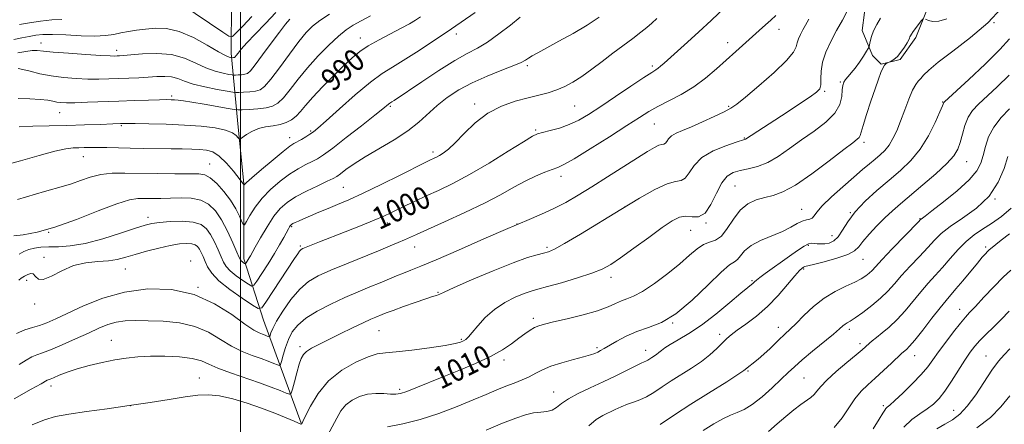
# Model space of a CAD drawing. Extents: x 2137300 to 2140200, y 314800 to 317700.
# Drawn here: x 2137921 to 2138274, y 315791 to 315936 of the extents above; entities that cross this region are included whole.
import ezdxf
from ezdxf.enums import TextEntityAlignment as Align

# ---------------------------------------------------------------- set-up
doc = ezdxf.new("R2010")
doc.units = 0
doc.header["$MEASUREMENT"] = 0
for name, color, linetype, lineweight in [('DTM HARD BREAKLINE', 7, 'Continuous', 0), ('DTM SPOT ELEVATION', 2, 'Continuous', 13), ('GRID LINE', 7, 'Continuous', 0), ('INDEX CONTOUR', 41, 'Continuous', 13), ('INDEX CONTOUR LABEL', 244, 'Continuous', 0), ('INTERMEDIATE CONTOUR', 44, 'Continuous', 0)]:
    doc.layers.add(name, color=color, linetype=linetype, lineweight=lineweight)
doc.styles.add('Style-ITALICS', font='ITALICS.shx')

msp = doc.modelspace()

# ---------------------------------------------------------------- linework, layer by layer
at = {"layer": 'DTM HARD BREAKLINE'}
for points in [[(2138021.74, 315790.96, 1007.94), (2138008.27, 315827.87, 1000.85), (2138001.15, 315849.93, 995.56), (2138001.25, 315876.77, 991.96), (2137998.94, 315899.62, 989.15), (2137996.64, 315923.66, 981.46), (2137996.71, 315942.49, 976.33), (2137984.78, 315963.77, 972.25), (2137967.64, 315984.67, 965.2), (2137948.95, 316018, 955.42)], [(2138237.8, 315955.43, 1006.53), (2138244.66, 315948.17, 1008.67), (2138246.7, 315940.58, 1009.8), (2138242.17, 315929.23, 1010.32), (2138236.63, 315921.33, 1010.25), (2138229.73, 315919.63, 1009.87), (2138226.64, 315922.75, 1008.25), (2138222.89, 315931.72, 1007.49), (2138224.66, 315944.8, 1006.6), (2138227.45, 315952.03, 1006.05)]]:
    msp.add_polyline3d(points, dxfattribs=at)
at = {"layer": 'DTM SPOT ELEVATION'}
for p in [(2138270.21, 315934.58, 1012), (2138077.36, 315930.53, 992.5), (2138193.17, 315932.14, 1002.6), (2137928.42, 315927.32, 983.3), (2138042.94, 315929.01, 989.4), (2138174.69, 315927.43, 1001.4), (2137955.58, 315924.62, 983.5), (2138102.87, 315919.12, 996.3), (2138147.65, 315918.99, 999.7), (2138215.06, 315913.31, 1007.8), (2138209.52, 315909.91, 1006.2), (2137975.33, 315908.29, 987.7), (2138084.02, 315905.38, 997.6), (2138251.84, 315906.16, 1013.9), (2137935.11, 315902.32, 988.8), (2138053.76, 315904.57, 994.2), (2138119.87, 315904.74, 999), (2138175.05, 315904.61, 1003.8), (2138148.47, 315898.22, 1002.9), (2137957.3, 315897.62, 990.2), (2138025.1, 315895.68, 991.8), (2138105.81, 315896.09, 999.8), (2138017.68, 315893.38, 991.4), (2138180.66, 315893.16, 1005.9), (2138223.6, 315891.7, 1010.4), (2138069.09, 315888.25, 997.6), (2137943.58, 315886.51, 992.8), (2138260.41, 315884.7, 1016.8), (2137988.9, 315883.85, 993.2), (2138114.93, 315879.48, 1002.5), (2138036.9, 315875.56, 997), (2138177.32, 315876.06, 1009), (2138270.62, 315871.3, 1020), (2138137.77, 315868.52, 1006), (2138201.23, 315867.68, 1011.2), (2137966.85, 315864.81, 997.5), (2138218.67, 315866.43, 1014), (2138243.63, 315864.3, 1017.9), (2137931.23, 315859.44, 996), (2138018.4, 315861.41, 998.2), (2138052.62, 315862.75, 1000.5), (2138099.21, 315862.35, 1004), (2138161.5, 315860.16, 1009), (2138166.89, 315862.8, 1008), (2138212.1, 315858.15, 1013.2), (2138021.49, 315854.51, 999.8), (2138062.44, 315854.19, 1002.7), (2138109.97, 315854.04, 1005.7), (2138203.63, 315854.8, 1014.2), (2138267.25, 315854.1, 1023.7), (2137929.49, 315850.49, 999.5), (2137982.12, 315849.15, 1001.6), (2138223.25, 315849.69, 1016.9), (2137958.75, 315846.31, 1000.9), (2138201.98, 315846.31, 1016.2), (2137923.25, 315842.17, 1000.4), (2138132.83, 315843.31, 1008.5), (2138183.43, 315842.12, 1013.8), (2137984.73, 315839.68, 1002), (2138070.83, 315837.88, 1005.9), (2137926.2, 315833.75, 1000.3), (2138257.86, 315831.81, 1025.3), (2138105, 315828.62, 1009.6), (2138049.61, 315824.19, 1006.9), (2138154.97, 315826.91, 1012), (2138192.94, 315825.41, 1017.4), (2138218.3, 315824.58, 1020.4), (2137953.71, 315820.71, 1005.2), (2138079.18, 315821.05, 1007.8), (2138171.86, 315822.79, 1015.6), (2138021.31, 315818.43, 1005.6), (2138127.9, 315818.12, 1011.7), (2138145.36, 315817.08, 1013.4), (2138222.22, 315819.44, 1021.6), (2138094.51, 315813.66, 1010.5), (2138241.75, 315815.25, 1024.7), (2138267.38, 315815.11, 1029.2), (2137985.19, 315807.2, 1007.2), (2138182.02, 315809.74, 1018), (2138202.11, 315807.23, 1021), (2137932.03, 315804.29, 1006.5), (2138057.03, 315803.12, 1009.7), (2138112.33, 315802.18, 1013.3), (2137960.55, 315797.23, 1008), (2138230.48, 315797.25, 1025.7), (2138255.76, 315795.65, 1029.2)]:
    msp.add_point(p, dxfattribs=at)
at = {"layer": 'GRID LINE', "flags": 128}
msp.add_lwpolyline([(2138000, 315000), (2138000, 317500)], dxfattribs=at)
at = {"layer": 'INDEX CONTOUR', "flags": 128}
for points, elevation in [([(2138176.41, 315942.658), (2138168.736, 315935.339), (2138164.418, 315931.281), (2138160.329, 315927.528), (2138156.741, 315924.302), (2138151.941, 315920.024), (2138150.673, 315918.914), (2138149.795, 315918.212), (2138148.939, 315917.64), (2138147.456, 315916.704), (2138144.628, 315914.863), (2138140.04, 315911.791), (2138134.511, 315908.062), (2138129.166, 315904.473), (2138124.85, 315901.654), (2138121.287, 315899.566), (2138117.921, 315898.003), (2138114.376, 315896.792), (2138110.999, 315895.878), (2138108.316, 315895.241), (2138106.549, 315894.751), (2138104.702, 315893.854), (2138101.476, 315891.888), (2138096, 315888.459), (2138089.134, 315884.232), (2138082.166, 315880.142), (2138076.129, 315876.915), (2138071.028, 315874.448), (2138066.615, 315872.429), (2138062.687, 315870.607), (2138059.252, 315868.97), (2138053.939, 315866.382), (2138051.367, 315865.197), (2138047.89, 315863.722), (2138043.049, 315861.781), (2138037.543, 315859.626), (2138028.316, 315856.035), (2138023.499, 315854.126), (2138022.366, 315853.644), (2138021.71, 315853.243), (2138021.198, 315852.693), (2138020.504, 315851.732), (2138019.338, 315849.99), (2138009.1, 315834.418), (2138007.604, 315832.375), (2138006.345, 315832.091), (2138004.243, 315833.323), (2138000.597, 315835.766), (2137996.211, 315838.873), (2137992.267, 315842.038), (2137989.667, 315844.77), (2137988.18, 315847.057), (2137987.296, 315849.004), (2137986.579, 315850.697), (2137985.921, 315852.146), (2137985.292, 315853.342), (2137984.633, 315854.278), (2137983.774, 315854.945), (2137982.517, 315855.339), (2137980.68, 315855.447), (2137978.149, 315855.236), (2137974.825, 315854.669), (2137970.726, 315853.743), (2137966.332, 315852.614), (2137962.239, 315851.469), (2137958.852, 315850.473), (2137955.821, 315849.697), (2137952.603, 315849.182), (2137948.794, 315848.893), (2137944.546, 315848.466), (2137940.148, 315847.456), (2137935.901, 315845.642), (2137932.158, 315843.692), (2137929.283, 315842.496), (2137927.499, 315842.655), (2137926.459, 315843.609), (2137925.68, 315844.509), (2137924.764, 315844.698), (2137923.691, 315844.31), (2137922.534, 315843.672), (2137921.392, 315843.028), (2137920.479, 315842.278)], 1000), ([(2138004.103, 315936.719), (2138000.812, 315933.26), (2137998.458, 315930.85), (2137997.079, 315929.639), (2137995.825, 315929.704), (2137993.618, 315931.101), (2137979, 315941.087)], 980), ([(2138064.553, 315936.672), (2138062.722, 315935.461), (2138060.554, 315934.128), (2138057.672, 315932.53), (2138049.693, 315928.424), (2138045.827, 315926.274), (2138042.758, 315924.235), (2138040.058, 315922.003), (2138037.075, 315919.173), (2138033.378, 315915.517), (2138029.435, 315911.506), (2138025.929, 315907.788), (2138023.366, 315904.871), (2138021.506, 315902.689), (2138019.923, 315901.037), (2138018.25, 315899.741), (2138016.357, 315898.756), (2138014.172, 315898.065), (2138011.671, 315897.615), (2138009.013, 315897.2), (2138006.406, 315896.568), (2138004.046, 315895.567), (2138002.095, 315894.425), (2137999.937, 315892.955), (2137999.54, 315892.914), (2137999.171, 315893.308), (2137998.485, 315894.075), (2137997.108, 315895.041), (2137994.662, 315896.003), (2137990.874, 315896.797), (2137985.882, 315897.405), (2137979.932, 315897.844), (2137973.394, 315898.135), (2137967.149, 315898.308), (2137962.204, 315898.398), (2137959.158, 315898.43), (2137956.981, 315898.399), (2137954.231, 315898.292), (2137949.825, 315898.109), (2137944.098, 315897.896), (2137937.74, 315897.716), (2137931.4, 315897.6), (2137925.558, 315897.471), (2137920.648, 315897.217)], 990), ([(2137935.932, 315935.675), (2137932.283, 315935.533), (2137928.306, 315935.126), (2137924.317, 315934.531), (2137920.78, 315933.903)], 980), ([(2138244.773, 315935.921), (2138244.242, 315935.274), (2138241.267, 315931.334), (2138240.621, 315930.442), (2138240.259, 315929.881), (2138240.065, 315929.474), (2138239.913, 315929.039), (2138239.64, 315928.386), (2138239.075, 315927.322), (2138238.108, 315925.753), (2138236.872, 315923.982), (2138235.564, 315922.412), (2138234.359, 315921.351), (2138233.357, 315920.741), (2138232.639, 315920.428), (2138232.243, 315920.269), (2138232.029, 315920.169), (2138231.816, 315920.042), (2138231.457, 315919.789), (2138230.954, 315919.261), (2138230.348, 315918.295), (2138229.653, 315916.719), (2138228.778, 315914.325), (2138227.606, 315910.89), (2138226.099, 315906.401), (2138224.534, 315901.671), (2138223.272, 315897.719), (2138222.184, 315894.062), (2138221.851, 315893.432), (2138221.185, 315892.795), (2138219.57, 315891.536), (2138216.327, 315889.034), (2138211.114, 315884.98), (2138204.914, 315880.321), (2138199.044, 315876.314), (2138194.502, 315873.885), (2138191.015, 315872.654), (2138187.986, 315871.907), (2138184.952, 315871), (2138181.961, 315869.567), (2138179.193, 315867.313), (2138176.767, 315864.139), (2138174.59, 315860.741), (2138172.506, 315858.011), (2138170.391, 315856.557), (2138168.23, 315855.846), (2138166.032, 315855.059), (2138163.746, 315853.528), (2138161.063, 315851.198), (2138157.614, 315848.165), (2138153.219, 315844.615), (2138148.484, 315841.095), (2138144.211, 315838.247), (2138140.992, 315836.513), (2138138.596, 315835.55), (2138136.583, 315834.818), (2138134.5, 315833.877), (2138131.824, 315832.69), (2138128.017, 315831.318), (2138122.834, 315829.845), (2138117.19, 315828.439), (2138112.293, 315827.291), (2138109.029, 315826.514), (2138106.998, 315825.928), (2138105.478, 315825.273), (2138103.861, 315824.334), (2138101.986, 315823.061), (2138099.802, 315821.446), (2138097.217, 315819.495), (2138093.952, 315817.273), (2138089.685, 315814.86), (2138084.266, 315812.342), (2138078.24, 315809.839), (2138072.321, 315807.479), (2138062.854, 315803.663), (2138059.612, 315802.413), (2138057.382, 315801.695), (2138055.662, 315801.413), (2138053.831, 315801.428), (2138051.419, 315801.586), (2138048.564, 315801.655), (2138045.552, 315801.39), (2138042.648, 315800.595), (2138040.009, 315799.287), (2138037.772, 315797.536), (2138036.002, 315795.395), (2138034.49, 315792.855), (2138031.242, 315786.562)], 1010), ([(2138253.341, 315935.909), (2138250.481, 315935.099), (2138248.262, 315935.006), (2138246.694, 315935.367), (2138245.696, 315935.826)], 1010), ([(2138275.233, 315886.556), (2138273.885, 315882.315), (2138271.727, 315877.36), (2138268.437, 315872.422), (2138263.913, 315868.1), (2138258.935, 315864.468), (2138254.503, 315861.468), (2138251.321, 315858.98), (2138248.907, 315856.635), (2138246.48, 315854.003), (2138243.473, 315850.795), (2138240.168, 315847.29), (2138237.06, 315843.908), (2138234.484, 315840.961), (2138232.136, 315838.323), (2138229.55, 315835.758), (2138226.438, 315833.127), (2138223.214, 315830.674), (2138220.469, 315828.742), (2138218.636, 315827.559), (2138217.526, 315826.907), (2138216.795, 315826.456), (2138216.068, 315825.874), (2138214.861, 315824.82), (2138212.664, 315822.949), (2138205.151, 315816.757), (2138201.431, 315813.646), (2138198.678, 315811.231), (2138196.429, 315809.125), (2138193.939, 315806.729), (2138190.687, 315803.658), (2138187.032, 315800.398), (2138183.551, 315797.651), (2138180.668, 315795.911), (2138178.174, 315794.841), (2138175.705, 315793.892), (2138172.939, 315792.593), (2138169.727, 315790.773), (2138165.96, 315788.333)], 1020), ([(2138275.929, 315817.652), (2138273.826, 315815.548), (2138271.785, 315813.193), (2138269.481, 315810.044), (2138263.652, 315801.172), (2138260.652, 315797.067), (2138257.924, 315794.181), (2138255.329, 315792.225), (2138252.633, 315790.664), (2138249.68, 315788.996)], 1030)]:
    msp.add_lwpolyline(points, dxfattribs=dict(at, elevation=elevation))
at = {"layer": 'INTERMEDIATE CONTOUR', "flags": 128}
for points, elevation in [([(2138084.2, 315938.213), (2138075.68, 315932.354), (2138067.97, 315927.166), (2138063.109, 315923.957), (2138058.377, 315920.946), (2138054.469, 315918.604), (2138050.823, 315916.31), (2138046.56, 315913.174), (2138041.152, 315908.662), (2138035.466, 315903.656), (2138030.718, 315899.394), (2138027.776, 315896.785), (2138026.127, 315895.426), (2138024.907, 315894.586), (2138023.448, 315893.682), (2138021.842, 315892.729), (2138019.174, 315891.211), (2138017.722, 315890.238), (2138015.346, 315888.396), (2138011.672, 315885.374), (2138007.536, 315881.897), (2138004.072, 315878.953), (2138002.127, 315877.282), (2138001.254, 315876.483), (2138001.236, 315876.502), (2138001.184, 315876.603), (2138001.13, 315876.682), (2137997.451, 315881.325), (2137994.964, 315884.214), (2137992.382, 315886.712), (2137990.023, 315888.203), (2137987.752, 315888.871), (2137985.314, 315889.102), (2137982.485, 315889.217), (2137979.121, 315889.296), (2137975.106, 315889.357), (2137965.382, 315889.484), (2137960.447, 315889.568), (2137952.075, 315889.765), (2137948.791, 315889.819), (2137946.126, 315889.812), (2137943.919, 315889.766), (2137941.964, 315889.714), (2137939.982, 315889.638), (2137937.367, 315889.311), (2137933.433, 315888.452), (2137927.776, 315886.906), (2137921.125, 315885.005), (2137914.488, 315883.202)], 992), ([(2138012.614, 315938.193), (2138008.924, 315934.256), (2138005.306, 315930.467), (2138002.297, 315927.277), (2138000.287, 315925.022), (2137999.115, 315923.589), (2137998.479, 315922.752), (2137998.113, 315922.302), (2137997.879, 315922.104), (2137997.676, 315922.038), (2137997.43, 315922.008), (2137996.838, 315921.975), (2137996.709, 315921.99), (2137996.467, 315922.032), (2137995.936, 315922.176), (2137994.668, 315922.747), (2137992.149, 315924.132), (2137988.09, 315926.51), (2137983.094, 315929.231), (2137977.99, 315931.434), (2137973.445, 315932.478), (2137969.479, 315932.599), (2137965.954, 315932.251), (2137962.748, 315931.81), (2137959.809, 315931.346), (2137957.103, 315930.852), (2137954.511, 315930.342), (2137951.579, 315929.928), (2137947.767, 315929.744), (2137942.795, 315929.864), (2137937.408, 315930.135), (2137932.609, 315930.344), (2137929.122, 315930.322), (2137926.554, 315930.071), (2137924.233, 315929.638), (2137921.624, 315929.086), (2137918.729, 315928.551)], 982), ([(2138217.738, 315938.877), (2138215.836, 315935.443), (2138213.793, 315931.687), (2138211.751, 315927.814), (2138209.968, 315923.994), (2138208.729, 315920.384), (2138208.209, 315917.141), (2138208.129, 315914.406), (2138208.096, 315912.313), (2138207.715, 315910.876), (2138206.572, 315909.624), (2138204.247, 315907.96), (2138200.528, 315905.478), (2138196.027, 315902.515), (2138181.06, 315892.742), (2138180.782, 315892.64), (2138177.731, 315891.679), (2138173.996, 315890.421), (2138169.523, 315888.579), (2138165.457, 315886.189), (2138162.659, 315883.384), (2138160.853, 315880.7), (2138159.482, 315878.766), (2138158.008, 315877.957), (2138155.98, 315877.606), (2138152.967, 315876.787), (2138148.639, 315874.773), (2138143.069, 315871.635), (2138136.432, 315867.641), (2138121.932, 315858.8), (2138116.172, 315855.361), (2138112.554, 315853.348), (2138110.4, 315852.397), (2138108.675, 315851.922), (2138106.416, 315851.376), (2138102.967, 315850.353), (2138097.742, 315848.488), (2138090.568, 315845.615), (2138082.898, 315842.382), (2138076.594, 315839.636), (2138073.013, 315838.013), (2138071.507, 315837.288), (2138070.923, 315837.02), (2138070.228, 315836.807), (2138068.868, 315836.406), (2138066.41, 315835.609), (2138062.664, 315834.31), (2138058.416, 315832.79), (2138054.696, 315831.433), (2138052.266, 315830.521), (2138050.813, 315829.95), (2138048.548, 315829.019), (2138046.77, 315828.247), (2138044.038, 315826.991), (2138040.162, 315825.14), (2138035.718, 315822.982), (2138031.475, 315820.904), (2138028.058, 315819.208), (2138025.509, 315817.853), (2138023.723, 315816.71), (2138022.564, 315815.61), (2138021.772, 315814.203), (2138021.054, 315812.096), (2138020.197, 315809.102), (2138019.316, 315805.85), (2138018.609, 315803.172), (2138018.158, 315801.711), (2138017.59, 315801.342), (2138016.419, 315801.749), (2138014.244, 315802.655), (2138011.014, 315803.932), (2138006.762, 315805.494), (2137996.43, 315809.034), (2137991.922, 315810.72), (2137988.676, 315812.17), (2137985.954, 315813.337), (2137982.698, 315814.199), (2137978.167, 315814.74), (2137972.876, 315814.989), (2137967.659, 315814.987), (2137963.13, 315814.764), (2137959.03, 315814.321), (2137954.888, 315813.653), (2137950.376, 315812.763), (2137945.759, 315811.698), (2137941.45, 315810.515), (2137937.802, 315809.289), (2137934.931, 315808.163), (2137932.892, 315807.299), (2137931.678, 315806.802), (2137931.036, 315806.555), (2137930.649, 315806.386), (2137928.504, 315805.151), (2137924.919, 315803.133), (2137918.813, 315799.779)], 1006), ([(2138191.954, 315937.168), (2138190.236, 315935.497), (2138188.294, 315933.717), (2138186.055, 315931.7), (2138177.687, 315924.264), (2138170.713, 315918.013), (2138166.775, 315914.701), (2138162.517, 315911.579), (2138157.996, 315908.846), (2138153.563, 315906.497), (2138149.641, 315904.482), (2138146.409, 315902.665), (2138143.064, 315900.578), (2138138.559, 315897.675), (2138132.291, 315893.671), (2138125.435, 315889.353), (2138119.61, 315885.772), (2138115.962, 315883.684), (2138113.767, 315882.655), (2138111.826, 315881.955), (2138109.182, 315880.974), (2138105.848, 315879.585), (2138102.075, 315877.778), (2138098, 315875.547), (2138093.286, 315872.9), (2138087.483, 315869.843), (2138080.435, 315866.465), (2138073.188, 315863.178), (2138067.087, 315860.469), (2138063.093, 315858.682), (2138058.755, 315856.705), (2138056.594, 315855.752), (2138053.654, 315854.505), (2138049.529, 315852.813), (2138037.991, 315848.16), (2138032.358, 315845.833), (2138027.907, 315843.83), (2138024.369, 315841.741), (2138021.22, 315839), (2138018.086, 315835.275), (2138015.197, 315831.167), (2138012.931, 315827.508), (2138011.555, 315824.942), (2138010.883, 315823.371), (2138010.489, 315822.072), (2138010.353, 315821.952), (2138010.09, 315822.037), (2138009.604, 315822.239), (2138008.883, 315822.525), (2138007.933, 315822.873), (2138006.681, 315823.356), (2138004.719, 315824.392), (2138001.559, 315826.499), (2137996.838, 315829.918), (2137990.699, 315833.819), (2137983.412, 315837.1), (2137975.284, 315838.878), (2137966.776, 315839.114), (2137958.386, 315837.992), (2137950.581, 315835.768), (2137943.697, 315833.017), (2137933.779, 315828.4), (2137930.561, 315827.014), (2137927.896, 315826.057), (2137925.342, 315825.323), (2137922.647, 315824.479), (2137919.603, 315823.155)], 1002), ([(2138031.933, 315937.599), (2138028.474, 315935.36), (2138025.809, 315933.329), (2138023.5, 315931.021), (2138020.894, 315927.792), (2138017.566, 315923.297), (2138013.986, 315918.395), (2138010.852, 315914.245), (2138008.649, 315911.718), (2138007.011, 315910.51), (2138005.356, 315910.027), (2138003.285, 315909.77), (2138001.123, 315909.613), (2137999.373, 315909.528), (2137998.301, 315909.504), (2137997.216, 315909.618), (2137995.188, 315909.969), (2137991.616, 315910.621), (2137987.223, 315911.508), (2137983.057, 315912.531), (2137979.908, 315913.577), (2137977.495, 315914.491), (2137975.28, 315915.102), (2137972.809, 315915.3), (2137970.008, 315915.204), (2137966.896, 315914.992), (2137963.505, 315914.808), (2137959.949, 315914.662), (2137952.805, 315914.401), (2137949.168, 315914.316), (2137945.271, 315914.333), (2137941.007, 315914.5), (2137936.552, 315914.86), (2137932.148, 315915.452), (2137928.048, 315916.269), (2137924.53, 315917.13), (2137921.881, 315917.811), (2137920.271, 315918.151)], 986), ([(2138272.875, 315939.795), (2138267.969, 315934.526), (2138261.84, 315929.245), (2138255.482, 315924.378), (2138250.161, 315920.375), (2138246.804, 315917.556), (2138244.992, 315915.717), (2138243.969, 315914.524), (2138243.086, 315913.602), (2138242.135, 315912.418), (2138241.016, 315910.402), (2138239.669, 315907.188), (2138238.19, 315903.254), (2138236.71, 315899.284), (2138235.326, 315895.838), (2138233.984, 315892.983), (2138232.599, 315890.661), (2138231.09, 315888.788), (2138229.433, 315887.182), (2138227.617, 315885.64), (2138225.589, 315883.948), (2138223.123, 315881.873), (2138219.954, 315879.176), (2138216.001, 315875.763), (2138211.943, 315872.136), (2138208.64, 315868.938), (2138206.701, 315866.673), (2138205.728, 315865.269), (2138205.066, 315864.507), (2138204.175, 315864.153), (2138202.968, 315863.906), (2138201.469, 315863.444), (2138199.66, 315862.528), (2138197.358, 315861.236), (2138194.337, 315859.726), (2138186.539, 315856.434), (2138183.101, 315854.624), (2138180.771, 315852.719), (2138179.305, 315850.962), (2138178.255, 315849.647), (2138177.149, 315848.845), (2138175.388, 315847.708), (2138172.348, 315845.165), (2138167.658, 315840.579), (2138161.958, 315835.067), (2138156.144, 315830.183), (2138150.936, 315827.075), (2138146.338, 315825.262), (2138142.178, 315823.857), (2138138.348, 315822.181), (2138134.992, 315820.379), (2138130.45, 315817.711), (2138129.158, 315817.009), (2138128.131, 315816.505), (2138127.036, 315816.028), (2138125.46, 315815.471), (2138122.98, 315814.748), (2138119.371, 315813.795), (2138115.227, 315812.661), (2138111.343, 315811.42), (2138108.307, 315810.14), (2138105.863, 315808.87), (2138103.543, 315807.651), (2138100.972, 315806.507), (2138098.134, 315805.385), (2138095.101, 315804.212), (2138091.87, 315802.904), (2138088.126, 315801.335), (2138083.47, 315799.367), (2138077.669, 315796.956), (2138071.142, 315794.445), (2138064.469, 315792.263), (2138058.202, 315790.733), (2138052.77, 315789.716)], 1012), ([(2138128.59, 315936.536), (2138124.293, 315933.699), (2138119.292, 315930.717), (2138114.201, 315927.862), (2138106.664, 315923.751), (2138104.617, 315922.603), (2138103.27, 315921.794), (2138102.184, 315921.104), (2138100.681, 315920.304), (2138098.025, 315919.161), (2138093.75, 315917.507), (2138088.469, 315915.413), (2138083.06, 315913.017), (2138078.241, 315910.433), (2138074.082, 315907.707), (2138070.488, 315904.866), (2138063.991, 315898.902), (2138060.034, 315895.773), (2138055.078, 315892.569), (2138044.699, 315886.507), (2138040.728, 315883.966), (2138037.812, 315881.901), (2138035.819, 315880.397), (2138034.508, 315879.448), (2138033.201, 315878.696), (2138031.112, 315877.692), (2138027.728, 315876.114), (2138023.649, 315874.146), (2138019.748, 315872.097), (2138016.682, 315870.15), (2138014.226, 315867.985), (2138011.934, 315865.15), (2138009.501, 315861.418), (2138007.159, 315857.444), (2138005.286, 315854.101), (2138003.525, 315850.925), (2138003.135, 315850.26), (2138001.995, 315848.48), (2138001.807, 315848.216), (2138001.666, 315848.165), (2138001.457, 315848.283), (2138001.095, 315848.526), (2138000.661, 315848.834), (2138000.27, 315849.148), (2137999.973, 315849.511), (2137999.551, 315850.381), (2137998.719, 315852.32), (2137997.277, 315855.654), (2137995.368, 315859.773), (2137993.223, 315863.823), (2137990.998, 315867.102), (2137988.565, 315869.479), (2137985.722, 315870.963), (2137982.351, 315871.621), (2137978.66, 315871.726), (2137974.949, 315871.607), (2137971.47, 315871.532), (2137968.328, 315871.528), (2137965.586, 315871.567), (2137963.133, 315871.54), (2137960.148, 315871.059), (2137955.635, 315869.656), (2137948.985, 315867.087), (2137941.146, 315863.994), (2137933.454, 315861.238), (2137927.025, 315859.475), (2137922.105, 315858.548), (2137918.72, 315858.092)], 996), ([(2138100.335, 315936.5), (2138096.794, 315933.71), (2138092.639, 315930.493), (2138088.552, 315927.579), (2138084.968, 315925.444), (2138081.34, 315923.532), (2138076.874, 315921.029), (2138071.125, 315917.426), (2138065.041, 315913.398), (2138055.075, 315906.647), (2138054.324, 315906.156), (2138053.498, 315905.641), (2138053.105, 315905.352), (2138051.055, 315903.671), (2138048.148, 315901.345), (2138043.433, 315897.631), (2138037.945, 315893.351), (2138033.057, 315889.601), (2138029.776, 315887.191), (2138027.622, 315885.79), (2138025.744, 315884.792), (2138023.451, 315883.663), (2138020.685, 315882.192), (2138017.547, 315880.247), (2138014.168, 315877.746), (2138010.81, 315874.812), (2138007.763, 315871.618), (2138005.272, 315868.377), (2138003.394, 315865.455), (2138002.137, 315863.259), (2138001.449, 315862.122), (2138001.031, 315862.086), (2138000.528, 315863.122), (2137999.635, 315865.146), (2137998.263, 315867.874), (2137996.376, 315870.968), (2137994.007, 315874.084), (2137991.477, 315876.853), (2137989.169, 315878.902), (2137987.256, 315879.982), (2137985.042, 315880.349), (2137981.619, 315880.386), (2137976.407, 315880.41), (2137970.145, 315880.476), (2137958.517, 315880.662), (2137953.939, 315880.579), (2137949.884, 315880.13), (2137946.123, 315879.202), (2137942.63, 315878.007), (2137939.433, 315876.838), (2137936.477, 315875.901), (2137929.682, 315874.021), (2137919.981, 315871.199)], 994), ([(2138017.73, 315935.833), (2138016.141, 315933.991), (2138013.938, 315931.195), (2138011.035, 315927.259), (2138007.936, 315922.977), (2138005.293, 315919.391), (2138003.566, 315917.274), (2138002.468, 315916.34), (2138001.516, 315916.033), (2138000.358, 315915.889), (2137999.147, 315915.801), (2137998.169, 315915.753), (2137997.569, 315915.74), (2137996.962, 315915.804), (2137995.827, 315916), (2137993.776, 315916.398), (2137990.945, 315917.128), (2137987.603, 315918.331), (2137983.947, 315920.038), (2137979.876, 315921.815), (2137975.22, 315923.116), (2137969.978, 315923.551), (2137964.831, 315923.372), (2137960.632, 315922.994), (2137957.991, 315922.746), (2137956.558, 315922.64), (2137955.736, 315922.603), (2137954.892, 315922.585), (2137953.234, 315922.63), (2137949.929, 315922.801), (2137944.553, 315923.137), (2137938.315, 315923.571), (2137932.835, 315924.015), (2137929.292, 315924.374), (2137927.113, 315924.57), (2137925.286, 315924.518), (2137922.983, 315924.19), (2137920.113, 315923.757)], 984), ([(2138046.652, 315936.99), (2138043.234, 315935.218), (2138040.444, 315933.686), (2138037.922, 315932.026), (2138035.122, 315929.755), (2138031.66, 315926.536), (2138027.812, 315922.619), (2138024.018, 315918.4), (2138020.646, 315914.264), (2138017.768, 315910.564), (2138015.387, 315907.641), (2138013.428, 315905.729), (2138011.515, 315904.625), (2138009.194, 315904.021), (2138006.212, 315903.651), (2138003.098, 315903.426), (2138000.577, 315903.302), (2137999.07, 315903.261), (2137997.762, 315903.38), (2137995.533, 315903.762), (2137986.932, 315905.283), (2137982.588, 315906.026), (2137979.544, 315906.508), (2137977.601, 315906.766), (2137976.277, 315906.889), (2137975.08, 315906.951), (2137973.474, 315906.961), (2137970.912, 315906.913), (2137967.008, 315906.805), (2137962.025, 315906.644), (2137956.385, 315906.439), (2137945.08, 315906.004), (2137940.612, 315905.864), (2137937.56, 315905.835), (2137935.578, 315905.919), (2137934.129, 315906.111), (2137932.696, 315906.397), (2137930.842, 315906.726), (2137928.153, 315907.035), (2137924.418, 315907.267), (2137920.24, 315907.369)], 988), ([(2138203.83, 315935.745), (2138202.571, 315933.604), (2138201.662, 315931.953), (2138200.821, 315930.359), (2138200.086, 315928.786), (2138199.578, 315927.299), (2138199.234, 315925.855), (2138198.302, 315923.961), (2138195.849, 315921.017), (2138191.355, 315916.717), (2138185.94, 315911.943), (2138181.134, 315907.87), (2138178.015, 315905.341), (2138175.842, 315903.857), (2138173.422, 315902.582), (2138169.894, 315900.888), (2138165.727, 315898.963), (2138161.725, 315897.2), (2138158.536, 315895.889), (2138156.192, 315894.894), (2138154.568, 315893.973), (2138153.525, 315892.962), (2138152.867, 315892.004), (2138152.377, 315891.317), (2138151.854, 315891.03), (2138151.135, 315890.905), (2138150.066, 315890.615), (2138148.462, 315889.854), (2138146.012, 315888.423), (2138142.372, 315886.144), (2138131.672, 315879.305), (2138126.025, 315875.728), (2138121.06, 315872.666), (2138116.628, 315870.099), (2138112.391, 315867.892), (2138107.953, 315865.861), (2138102.681, 315863.624), (2138095.882, 315860.753), (2138087.264, 315857.023), (2138078.129, 315853.032), (2138070.179, 315849.585), (2138064.672, 315847.273), (2138061.083, 315845.838), (2138058.45, 315844.807), (2138055.932, 315843.785), (2138050.082, 315841.355), (2138046.402, 315839.856), (2138042.181, 315838.105), (2138037.471, 315836.057), (2138032.42, 315833.699), (2138027.532, 315831.164), (2138023.413, 315828.619), (2138020.498, 315826.175), (2138018.562, 315823.71), (2138017.214, 315821.049), (2138016.134, 315818.127), (2138015.285, 315815.331), (2138014.698, 315813.161), (2138014.35, 315811.988), (2138013.975, 315811.659), (2138013.254, 315811.893), (2138011.924, 315812.447), (2138009.948, 315813.228), (2138007.348, 315814.184), (2138004.172, 315815.298), (2138000.574, 315816.713), (2137996.741, 315818.608), (2137992.779, 315821.046), (2137988.497, 315823.593), (2137983.632, 315825.698), (2137978.065, 315826.955), (2137972.278, 315827.527), (2137966.899, 315827.723), (2137962.408, 315827.779), (2137958.686, 315827.644), (2137955.464, 315827.191), (2137952.448, 315826.317), (2137949.247, 315825.009), (2137945.448, 315823.273), (2137940.838, 315821.182), (2137936.039, 315819.072), (2137931.88, 315817.343), (2137928.951, 315816.26), (2137926.896, 315815.542), (2137925.126, 315814.771), (2137923.113, 315813.605), (2137920.591, 315812.002)], 1004), ([(2138149.327, 315936.048), (2138147.539, 315934.405), (2138145.735, 315932.854), (2138143.544, 315931.104), (2138140.694, 315928.932), (2138133.575, 315923.584), (2138129.73, 315920.661), (2138125.948, 315917.827), (2138122.406, 315915.305), (2138119.223, 315913.272), (2138116.279, 315911.685), (2138113.395, 315910.449), (2138110.385, 315909.456), (2138107.036, 315908.555), (2138103.125, 315907.582), (2138098.537, 315906.355), (2138093.58, 315904.61), (2138088.665, 315902.062), (2138084.158, 315898.604), (2138080.23, 315894.829), (2138077.003, 315891.504), (2138074.55, 315889.215), (2138072.734, 315887.812), (2138071.371, 315886.963), (2138070.293, 315886.38), (2138069.417, 315885.953), (2138067.871, 315885.233), (2138066.236, 315884.423), (2138057.269, 315879.919), (2138050.483, 315876.547), (2138043.963, 315873.396), (2138038.822, 315871.055), (2138034.827, 315869.363), (2138031.41, 315867.973), (2138028.139, 315866.615), (2138025.125, 315865.331), (2138022.618, 315864.244), (2138020.801, 315863.443), (2138019.583, 315862.889), (2138018.808, 315862.512), (2138018.328, 315862.243), (2138018.031, 315862.012), (2138017.812, 315861.75), (2138017.565, 315861.362), (2138017.172, 315860.662), (2138015.483, 315857.526), (2138014.04, 315854.944), (2138012.158, 315851.76), (2138009.894, 315848.136), (2138007.631, 315844.628), (2138005.838, 315841.89), (2138004.791, 315840.426), (2138004.017, 315840.145), (2138002.85, 315840.803), (2138000.846, 315842.146), (2137998.436, 315843.854), (2137996.269, 315845.593), (2137994.82, 315847.14), (2137993.866, 315848.719), (2137993.007, 315850.662), (2137991.928, 315853.177), (2137990.645, 315855.959), (2137989.257, 315858.582), (2137987.775, 315860.687), (2137985.842, 315862.19), (2137983.013, 315863.075), (2137979.073, 315863.368), (2137974.73, 315863.254), (2137970.922, 315862.952), (2137968.225, 315862.601), (2137965.764, 315862.006), (2137962.302, 315860.89), (2137957, 315859.115), (2137950.612, 315857.113), (2137944.291, 315855.456), (2137938.965, 315854.565), (2137934.669, 315854.251), (2137931.213, 315854.177), (2137928.413, 315854.049), (2137926.106, 315853.762), (2137924.131, 315853.252), (2137922.336, 315852.486), (2137920.598, 315851.544)], 998), ([(2138229.555, 315936.217), (2138228.176, 315933.909), (2138227.019, 315931.621), (2138226.245, 315929.552), (2138225.797, 315927.846), (2138225.566, 315926.629), (2138225.422, 315925.925), (2138225.156, 315925.33), (2138224.54, 315924.334), (2138223.425, 315922.593), (2138221.98, 315920.414), (2138220.452, 315918.274), (2138219.055, 315916.546), (2138217.876, 315915.209), (2138216.972, 315914.139), (2138216.374, 315913.183), (2138216.018, 315912.054), (2138215.817, 315910.436), (2138215.602, 315908.108), (2138214.887, 315905.237), (2138213.105, 315902.092), (2138209.895, 315898.894), (2138205.706, 315895.698), (2138201.193, 315892.514), (2138196.892, 315889.4), (2138192.864, 315886.595), (2138189.056, 315884.385), (2138185.441, 315882.957), (2138182.105, 315882.102), (2138179.165, 315881.51), (2138176.69, 315880.836), (2138174.56, 315879.577), (2138172.608, 315877.191), (2138170.684, 315873.447), (2138168.701, 315869.35), (2138166.586, 315866.215), (2138164.302, 315864.968), (2138161.948, 315864.978), (2138159.656, 315865.224), (2138157.439, 315864.831), (2138154.834, 315863.504), (2138151.257, 315861.09), (2138146.399, 315857.602), (2138141.048, 315853.714), (2138136.268, 315850.263), (2138132.751, 315847.858), (2138129.707, 315846.188), (2138125.975, 315844.718), (2138120.801, 315843.05), (2138115.062, 315841.355), (2138110.042, 315839.946), (2138106.639, 315839.021), (2138104.222, 315838.315), (2138101.774, 315837.451), (2138098.537, 315836.109), (2138094.784, 315834.22), (2138091.048, 315831.774), (2138087.783, 315828.852), (2138085.122, 315825.899), (2138083.122, 315823.449), (2138081.779, 315821.89), (2138080.847, 315821.025), (2138080.027, 315820.511), (2138078.945, 315820.047), (2138076.963, 315819.515), (2138073.372, 315818.844), (2138067.834, 315818.008), (2138061.487, 315817.169), (2138055.841, 315816.537), (2138051.947, 315816.204), (2138049.015, 315815.795), (2138045.796, 315814.815), (2138041.399, 315812.868), (2138036.366, 315809.942), (2138031.598, 315806.119), (2138027.825, 315801.612), (2138025.107, 315797.153), (2138023.334, 315793.603), (2138022.367, 315791.585), (2138021.952, 315790.778), (2138021.801, 315790.621), (2138021.599, 315790.676), (2138019.275, 315791.707), (2138016.355, 315792.948), (2138012.347, 315794.568), (2138007.576, 315796.37), (2138002.39, 315798.15), (2137997.219, 315799.684), (2137992.52, 315800.744), (2137988.538, 315801.162), (2137984.688, 315801.01), (2137980.184, 315800.423), (2137974.424, 315799.529), (2137967.581, 315798.451), (2137960.022, 315797.305), (2137952.175, 315796.195), (2137944.722, 315795.164), (2137938.412, 315794.238), (2137933.675, 315793.374), (2137929.672, 315792.248), (2137925.246, 315790.457)], 1008), ([(2138275.824, 315928.778), (2138272.317, 315924.915), (2138267.053, 315919.725), (2138261.197, 315914.202), (2138252.488, 315906.14), (2138252.276, 315905.898), (2138251.794, 315904.748), (2138250.85, 315902.565), (2138249.124, 315898.74), (2138246.707, 315893.96), (2138243.762, 315889.171), (2138240.426, 315885.09), (2138236.721, 315881.528), (2138232.639, 315878.064), (2138228.26, 315874.378), (2138224.011, 315870.551), (2138220.401, 315866.765), (2138217.791, 315863.214), (2138215.914, 315860.137), (2138214.352, 315857.784), (2138212.767, 315856.323), (2138211.15, 315855.578), (2138209.573, 315855.294), (2138208.107, 315855.239), (2138206.799, 315855.308), (2138205.695, 315855.422), (2138204.766, 315855.473), (2138203.702, 315855.23), (2138202.122, 315854.427), (2138199.766, 315852.902), (2138196.862, 315850.874), (2138188.208, 315844.706), (2138186.232, 315843.255), (2138185.004, 315842.276), (2138184.305, 315841.649), (2138183.826, 315841.201), (2138181.955, 315839.681), (2138179.482, 315837.617), (2138175.462, 315834.215), (2138170.483, 315830.113), (2138165.358, 315826.182), (2138160.786, 315823.11), (2138157.007, 315820.861), (2138154.141, 315819.215), (2138152.23, 315817.976), (2138150.996, 315817.029), (2138150.08, 315816.282), (2138149.189, 315815.651), (2138147.46, 315814.571), (2138146.022, 315813.611), (2138145.41, 315813.242), (2138144.777, 315812.949), (2138143.734, 315812.494), (2138141.814, 315811.582), (2138134.65, 315807.992), (2138130.088, 315805.787), (2138125.425, 315803.644), (2138121.106, 315801.625), (2138117.576, 315799.749), (2138115.119, 315798.055), (2138113.36, 315796.659), (2138111.76, 315795.698), (2138109.877, 315795.23), (2138107.652, 315795.005), (2138105.122, 315794.692), (2138102.247, 315794), (2138098.684, 315792.788), (2138094.012, 315790.949), (2138088.086, 315788.487)], 1014), ([(2138275.628, 315915.691), (2138271.414, 315911.568), (2138264.682, 315905.347), (2138262.556, 315903.067), (2138261.005, 315900.653), (2138259.825, 315897.725), (2138258.886, 315894.564), (2138258.078, 315891.622), (2138257.217, 315889.178), (2138255.814, 315886.835), (2138253.306, 315884.027), (2138249.379, 315880.391), (2138244.715, 315876.378), (2138236.68, 315869.662), (2138233.768, 315867.133), (2138231.044, 315864.58), (2138228.182, 315861.674), (2138225.439, 315858.703), (2138223.22, 315856.104), (2138221.708, 315854.191), (2138220.2, 315852.764), (2138217.772, 315851.496), (2138213.865, 315850.153), (2138209.371, 315848.872), (2138205.55, 315847.884), (2138202.363, 315847.106), (2138201.945, 315846.949), (2138201.457, 315846.618), (2138200.529, 315845.718), (2138198.854, 315843.818), (2138196.226, 315840.676), (2138192.84, 315836.786), (2138188.991, 315832.828), (2138184.995, 315829.371), (2138181.247, 315826.537), (2138178.162, 315824.335), (2138175.999, 315822.708), (2138174.389, 315821.326), (2138172.806, 315819.794), (2138170.812, 315817.816), (2138168.31, 315815.508), (2138165.29, 315813.087), (2138161.797, 315810.728), (2138154.461, 315806.208), (2138151.173, 315804.026), (2138148.23, 315802.046), (2138145.577, 315800.45), (2138143.159, 315799.346), (2138140.902, 315798.551), (2138138.729, 315797.806), (2138136.574, 315796.911), (2138134.407, 315795.893), (2138129.95, 315793.755), (2138127.543, 315792.302), (2138124.891, 315790.065)], 1016), ([(2138275.824, 315903.623), (2138272.737, 315900.506), (2138270.115, 315897.14), (2138268.305, 315893.624), (2138267.138, 315890.162), (2138266.319, 315886.987), (2138265.49, 315884.209), (2138264.054, 315881.462), (2138261.352, 315878.257), (2138257.056, 315874.331), (2138252.16, 315870.312), (2138247.989, 315867.055), (2138245.538, 315865.183), (2138244.149, 315864.165), (2138243.9, 315863.948), (2138243.117, 315863.148), (2138233.728, 315853.444), (2138230.135, 315849.682), (2138226.477, 315845.732), (2138225.485, 315844.747), (2138224.307, 315843.785), (2138222.646, 315842.719), (2138220.269, 315841.504), (2138217.043, 315840.068), (2138213.248, 315838.243), (2138209.267, 315835.838), (2138205.453, 315832.79), (2138202.043, 315829.559), (2138199.248, 315826.726), (2138197.142, 315824.668), (2138195.256, 315822.907), (2138192.984, 315820.751), (2138189.823, 315817.688), (2138185.662, 315813.927), (2138180.493, 315809.856), (2138174.403, 315805.794), (2138167.868, 315801.795), (2138161.461, 315797.844), (2138155.656, 315793.988), (2138150.526, 315790.502)], 1018), ([(2138276.335, 315868.009), (2138272.865, 315865.028), (2138269.36, 315862.587), (2138266.139, 315860.502), (2138263.155, 315858.459), (2138260.27, 315856.11), (2138257.382, 315853.223), (2138254.527, 315850.024), (2138251.774, 315846.853), (2138249.164, 315843.949), (2138246.608, 315841.136), (2138243.986, 315838.134), (2138238.339, 315831.31), (2138235.446, 315828.105), (2138232.639, 315825.451), (2138230.101, 315823.354), (2138228.031, 315821.751), (2138226.565, 315820.566), (2138225.567, 315819.688), (2138224.116, 315818.322), (2138222.951, 315817.299), (2138220.832, 315815.518), (2138217.495, 315812.748), (2138213.659, 315809.497), (2138210.286, 315806.455), (2138208.085, 315804.156), (2138206.748, 315802.514), (2138205.714, 315801.288), (2138204.498, 315800.237), (2138200.925, 315797.696), (2138198.429, 315795.788), (2138195.558, 315793.451), (2138192.467, 315790.802), (2138189.303, 315787.996)], 1022), ([(2138275.804, 315858.864), (2138272.8, 315856.579), (2138270.837, 315855.009), (2138268.394, 315852.98), (2138267.896, 315852.507), (2138267.175, 315851.745), (2138266.029, 315850.446), (2138264.259, 315848.357), (2138259.05, 315842.061), (2138256.572, 315839.095), (2138253.029, 315834.959), (2138250.911, 315832.361), (2138247.957, 315828.599), (2138244.675, 315824.395), (2138241.799, 315820.785), (2138239.887, 315818.547), (2138238.792, 315817.433), (2138237.752, 315816.571), (2138237.069, 315815.94), (2138233.454, 315812.52), (2138230.594, 315809.848), (2138227.63, 315807.143), (2138224.951, 315804.751), (2138222.555, 315802.421), (2138220.337, 315799.753), (2138215.792, 315792.892), (2138212.922, 315789.405)], 1024), ([(2138276.288, 315845.838), (2138273.533, 315843.34), (2138270.146, 315839.909), (2138266.587, 315836.127), (2138263.55, 315832.858), (2138261.495, 315830.673), (2138259.946, 315828.975), (2138258.192, 315826.876), (2138255.733, 315823.754), (2138252.923, 315820.066), (2138250.33, 315816.54), (2138248.323, 315813.688), (2138246.476, 315811.173), (2138244.165, 315808.446), (2138241.002, 315805.164), (2138237.556, 315801.812), (2138234.626, 315799.08), (2138232.809, 315797.464), (2138231.891, 315796.682), (2138231.45, 315796.253), (2138231.077, 315795.705), (2138230.41, 315794.574), (2138229.099, 315792.409), (2138226.894, 315788.956)], 1026), ([(2138275.677, 315831.129), (2138272.822, 315828.2), (2138270.038, 315825.451), (2138267.441, 315822.934), (2138265.185, 315820.672), (2138263.338, 315818.617), (2138261.646, 315816.411), (2138259.776, 315813.619), (2138255.013, 315806.051), (2138252.623, 315802.476), (2138250.527, 315799.788), (2138248.517, 315797.793), (2138246.276, 315796.118), (2138243.598, 315794.401), (2138240.702, 315792.33), (2138237.914, 315789.606)], 1028), ([(2138275.923, 315800.839), (2138272.703, 315796.805), (2138268.937, 315793.017), (2138264.129, 315789.362)], 1032)]:
    msp.add_lwpolyline(points, dxfattribs=dict(at, elevation=elevation))

# ---------------------------------------------------------------- texts
at = {"layer": 'INDEX CONTOUR LABEL', "style": 'Style-ITALICS', "width": 0.875}
for s, rotation, p in [('990', 39.8, (2138030.552, 315912.643, 990)), ('1000', 25.1, (2138048.028, 315863.781, 1000)), ('1010', 26.1, (2138070.016, 315806.55, 1010))]:
    msp.add_text(s, height=8, rotation=rotation, dxfattribs=at).set_placement(p, align=Align.MIDDLE_LEFT)

doc.saveas('drawing.dxf')
